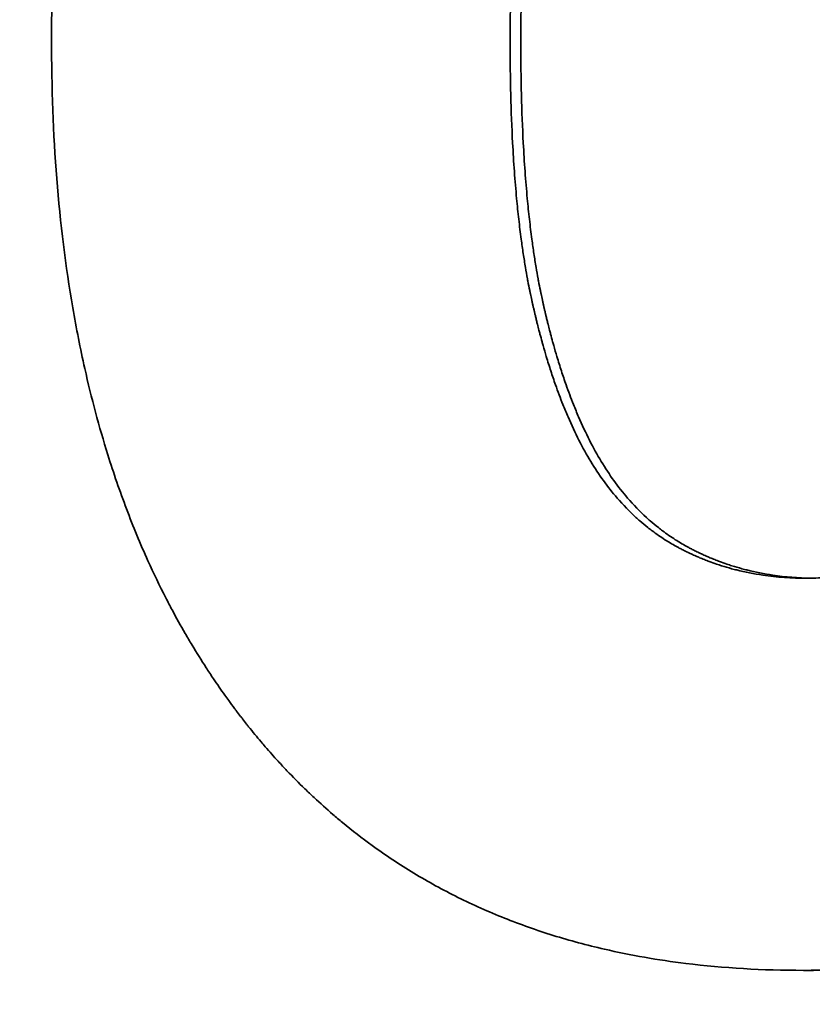
# Model space of a CAD drawing. Units: inches. Extents: x 34 to 380, y 30 to 248.
# Drawn here: x 294 to 294, y 170 to 170 of the extents above; entities that cross this region are included whole.
import ezdxf

# ---------------------------------------------------------------- set-up
doc = ezdxf.new("R2010")
doc.units = ezdxf.units.IN
doc.header["$LTSCALE"] = 24
doc.header["$MEASUREMENT"] = 0
doc.layers.add('Dimension (ANSI)', color=7, linetype='Continuous', lineweight=25)
doc.layers.add('Visible (ANSI)', color=7, linetype='Continuous', lineweight=35)
doc.styles.add('Note Text (ANSI)', font='tahoma.ttf')
doc.dimstyles.new('Default (ANSI)', dxfattribs={"dimscale": 24, "dimtxt": 0.08, "dimasz": 0.098425, "dimexe": 0.0625, "dimexo": 0.0625, "dimgap": 0.031496, "dimtad": 0, "dimtih": 1, "dimtoh": 1, "dimdec": 5, "dimrnd": 1e-08, "dimzin": 3, "dimdsep": 46, "dimlunit": 5, "dimtxsty": 'Note Text (ANSI)', "dimcen": 0.09, "dimdle": 0.393701, "dimclrd": 256, "dimclre": 256, "dimclrt": 256, "dimadec": 0, "dimazin": 1, "dimtfac": 1.5, "dimtofl": 0, "dimtmove": 0, "dimatfit": 3, "dimfxl": 0, "dimfrac": 2, "dimtolj": 1, "dimtzin": 4, "dimlwd": -1, "dimlwe": -1, "dimarcsym": 0})

# ---------------------------------------------------------------- blocks, each defined once
blk = doc.blocks.new('*D37')
at = {"layer": 'Defpoints', "color": 0}
for p in [(297.65794, 190.382752), (289.879766, 182.604577)]:
    blk.add_point(p, dxfattribs=at)
at = {"layer": 'Dimension (ANSI)'}
for p, q in [((293.768853, 184.333664), (293.768853, 188.653664)), ((291.608853, 186.493664), (295.928853, 186.493664)), ((270.245242, 162.970054), (288.209435, 180.934246)), ((260.753562, 162.970054), (270.245242, 162.970054))]:
    blk.add_line(p, q, dxfattribs=at)
blk.add_solid([(287.931046, 181.212635), (288.487823, 180.655858), (289.879766, 182.604577)], dxfattribs=at)
at = {"layer": 'Dimension (ANSI)', "insert": (257.038355, 165.825984), "char_height": 1.92, "attachment_point": 2, "style": 'Note Text (ANSI)'}
blk.add_mtext('\\A1; \\P[279]', dxfattribs=at)
blk = doc.blocks.new('*D50')
at = {"layer": 'Defpoints', "color": 0}
for p in [(309.655254, 184.491693), (278.165577, 139.680164), (284.357754, 139.680164)]:
    blk.add_point(p, dxfattribs=at)
at = {"layer": 'Dimension (ANSI)'}
for p, q in [((308.155254, 184.491693), (276.665577, 184.491693)), ((278.165577, 182.129488), (278.165577, 163.486345)), ((278.165577, 142.042369), (278.165577, 156.17628)), ((282.857754, 139.680164), (276.665577, 139.680164))]:
    blk.add_line(p, q, dxfattribs=at)
for points in [[(277.771876, 182.129488), (278.559278, 182.129488), (278.165577, 184.491693)], [(277.771876, 142.042369), (278.559278, 142.042369), (278.165577, 139.680164)]]:
    blk.add_solid(points, dxfattribs=at)
at = {"layer": 'Dimension (ANSI)', "insert": (278.165577, 159.831313), "char_height": 1.91999996, "attachment_point": 5, "style": 'Note Text (ANSI)'}
blk.add_mtext('\\A1; 44 13/16\\P[1138]', dxfattribs=at)

msp = doc.modelspace()

# ---------------------------------------------------------------- linework, layer by layer
at = {"layer": 'Visible (ANSI)'}
msp.add_line((293.7480387, 170.2865262), (293.7475179, 170.2865262), dxfattribs=at)
for points, knots in [([(293.7087093, 170.3345651), (293.7087093, 170.3370718), (293.7088008, 170.3394881), (293.7089837, 170.3418139), (293.709121, 170.3435582), (293.7093097, 170.3452516), (293.7095501, 170.3468941), (293.7096303, 170.3474416), (293.7097162, 170.3479835), (293.7098078, 170.3485197), (293.7099911, 170.3495921), (293.7101973, 170.3506419), (293.7104267, 170.351669), (293.7105413, 170.3521826), (293.7106618, 170.3526905), (293.710788, 170.3531928), (293.7110404, 170.3541973), (293.711316, 170.3551792), (293.7116148, 170.3561385), (293.7117642, 170.3566181), (293.7119194, 170.3570921), (293.7120804, 170.3575604), (293.7124025, 170.3584971), (293.7127478, 170.3594111), (293.7131165, 170.3603025), (293.7133009, 170.3607482), (293.7134911, 170.3611883), (293.7136872, 170.3616227), (293.7139814, 170.3622743), (293.7142887, 170.3629131), (293.7146094, 170.3635393), (293.7147162, 170.363748), (293.7148246, 170.3639553), (293.7149344, 170.3641612), (293.7151541, 170.3645729), (293.7153796, 170.364979), (293.7156111, 170.3653795), (293.7157269, 170.3655797), (293.7158441, 170.3657785), (293.7159628, 170.3659759), (293.7162003, 170.3663707), (293.7164436, 170.3667599), (293.716693, 170.3671434), (293.7168176, 170.3673351), (293.7169438, 170.3675255), (293.7170714, 170.3677144), (293.7172629, 170.3679978), (293.7174578, 170.368278), (293.717656, 170.368555), (293.717722, 170.3686473), (293.7177885, 170.3687393), (293.7178553, 170.3688309), (293.7179555, 170.3689684), (293.7180566, 170.369105), (293.7181585, 170.3692409), (293.7182604, 170.3693767), (293.7183632, 170.3695118), (293.7184668, 170.3696461), (293.7185013, 170.3696908), (293.7185359, 170.3697355), (293.7185707, 170.36978), (293.7186401, 170.3698692), (293.71871, 170.3699581), (293.7187801, 170.3700464), (293.7188152, 170.3700906), (293.7188503, 170.3701346), (293.7188855, 170.3701786), (293.7189559, 170.3702664), (293.7190267, 170.3703539), (293.7190977, 170.3704408), (293.7191332, 170.3704843), (293.7191688, 170.3705276), (293.7192045, 170.3705709), (293.7193115, 170.3707006), (293.7194192, 170.3708293), (293.7195276, 170.370957), (293.7195999, 170.3710421), (293.7196725, 170.3711267), (293.7197454, 170.3712109), (293.719964, 170.3714634), (293.7201854, 170.3717118), (293.7204095, 170.371956), (293.7205589, 170.3721188), (293.7207096, 170.3722798), (293.7208615, 170.3724389), (293.7211653, 170.3727571), (293.721474, 170.3730679), (293.7217876, 170.3733713), (293.7219444, 170.373523), (293.7221025, 170.3736729), (293.7222618, 170.3738209), (293.7225804, 170.3741169), (293.7229039, 170.3744055), (293.7232324, 170.3746867), (293.7233967, 170.3748273), (293.7235622, 170.3749661), (293.723729, 170.375103), (293.7242292, 170.3755137), (293.7247407, 170.3759078), (293.7252635, 170.3762852), (293.725612, 170.3765368), (293.7259656, 170.376781), (293.7263242, 170.3770178), (293.7270414, 170.3774914), (293.7277788, 170.3779354), (293.7285365, 170.3783499), (293.7289154, 170.3785571), (293.7292994, 170.3787569), (293.7296885, 170.3789493), (293.7308558, 170.3795265), (293.7320692, 170.3800371), (293.7333293, 170.3804811), (293.7341694, 170.3807771), (293.7350303, 170.3810436), (293.7359123, 170.3812804), (293.7376761, 170.381754), (293.7395239, 170.3821092), (293.7414576, 170.382346), (293.7433912, 170.3825828), (293.7454107, 170.3827012), (293.7475179, 170.3827012)], [0, 0, 0, 0, 0.1666667, 0.1666667, 0.1666667, 0.2916667, 0.2916667, 0.2916667, 0.3333333, 0.3333333, 0.3333333, 0.4166667, 0.4166667, 0.4166667, 0.4583333, 0.4583333, 0.4583333, 0.5416667, 0.5416667, 0.5416667, 0.5833333, 0.5833333, 0.5833333, 0.6666667, 0.6666667, 0.6666667, 0.7083333, 0.7083333, 0.7083333, 0.7708333, 0.7708333, 0.7708333, 0.7916667, 0.7916667, 0.7916667, 0.8333333, 0.8333333, 0.8333333, 0.8541667, 0.8541667, 0.8541667, 0.8958333, 0.8958333, 0.8958333, 0.9166667, 0.9166667, 0.9166667, 0.9479167, 0.9479167, 0.9479167, 0.9583333, 0.9583333, 0.9583333, 0.9739583, 0.9739583, 0.9739583, 0.9895833, 0.9895833, 0.9895833, 0.9947917, 0.9947917, 0.9947917, 1.0052083, 1.0052083, 1.0052083, 1.0104167, 1.0104167, 1.0104167, 1.0208333, 1.0208333, 1.0208333, 1.0260417, 1.0260417, 1.0260417, 1.0416667, 1.0416667, 1.0416667, 1.0520833, 1.0520833, 1.0520833, 1.0833333, 1.0833333, 1.0833333, 1.1041667, 1.1041667, 1.1041667, 1.1458333, 1.1458333, 1.1458333, 1.1666667, 1.1666667, 1.1666667, 1.2083333, 1.2083333, 1.2083333, 1.2291667, 1.2291667, 1.2291667, 1.2916667, 1.2916667, 1.2916667, 1.3333333, 1.3333333, 1.3333333, 1.4166667, 1.4166667, 1.4166667, 1.4583333, 1.4583333, 1.4583333, 1.5833333, 1.5833333, 1.5833333, 1.6666667, 1.6666667, 1.6666667, 1.8333333, 1.8333333, 1.8333333, 2, 2, 2, 2]), ([(293.7475179, 170.3827012), (293.749625, 170.3827012), (293.7516631, 170.3825824), (293.7536298, 170.3823447), (293.7555966, 170.3821069), (293.757492, 170.3817504), (293.7593142, 170.381275), (293.7602253, 170.3810373), (293.7611181, 170.3807698), (293.7619923, 170.3804727), (293.7633036, 170.380027), (293.7645732, 170.3795144), (293.7658004, 170.378935), (293.7662095, 170.3787419), (293.7666138, 170.3785413), (293.7670134, 170.3783333), (293.7678126, 170.3779173), (293.7685929, 170.3774716), (293.769354, 170.3769962), (293.7697345, 170.3767585), (293.7701103, 170.3765133), (293.7704812, 170.3762608), (293.7710377, 170.3758819), (293.7715833, 170.3754864), (293.772118, 170.3750741), (293.7722962, 170.3749367), (293.7724733, 170.3747974), (293.7726491, 170.3746562), (293.7730007, 170.374374), (293.7733475, 170.3740843), (293.7736894, 170.3737871), (293.7738604, 170.3736385), (293.7740301, 170.3734881), (293.7741986, 170.3733358), (293.7745357, 170.3730313), (293.7748678, 170.3727193), (293.7751951, 170.3723999), (293.7753587, 170.3722401), (293.7755211, 170.3720786), (293.7756823, 170.3719152), (293.7759241, 170.37167), (293.7761631, 170.3714207), (293.7763993, 170.3711672), (293.776478, 170.3710827), (293.7765565, 170.3709977), (293.7766346, 170.3709123), (293.7767518, 170.3707842), (293.7768683, 170.370655), (293.7769841, 170.3705248), (293.7770999, 170.3703945), (293.777215, 170.3702633), (293.7773295, 170.3701309), (293.7773676, 170.3700868), (293.7774057, 170.3700426), (293.7774436, 170.3699983), (293.7775196, 170.3699096), (293.7775953, 170.3698204), (293.7776706, 170.3697309), (293.7777082, 170.3696862), (293.7777458, 170.3696414), (293.7777832, 170.3695964), (293.7778581, 170.3695066), (293.7779326, 170.3694164), (293.7780067, 170.3693259), (293.7780438, 170.3692806), (293.7780808, 170.3692353), (293.7781176, 170.3691898), (293.7782282, 170.3690535), (293.778338, 170.3689164), (293.7784469, 170.3687785), (293.7785195, 170.3686866), (293.7785917, 170.3685943), (293.7786635, 170.3685017), (293.7788789, 170.3682238), (293.7790909, 170.3679428), (293.7792994, 170.3676587), (293.7794384, 170.3674692), (293.7795758, 170.3672784), (293.7797117, 170.3670862), (293.7799835, 170.3667018), (293.7802491, 170.3663118), (293.7805085, 170.3659162), (293.7806382, 170.3657185), (293.7807664, 170.3655193), (293.780893, 170.3653187), (293.7811461, 170.3649176), (293.7813931, 170.3645109), (293.7816338, 170.3640986), (293.7817542, 170.3638925), (293.781873, 170.3636849), (293.7819902, 170.363476), (293.782342, 170.3628492), (293.7826796, 170.3622099), (293.7830032, 170.3615581), (293.7832189, 170.3611235), (293.7834284, 170.3606834), (293.7836316, 170.3602377), (293.7840379, 170.3593463), (293.7844192, 170.3584326), (293.7847752, 170.3574966), (293.7849532, 170.3570286), (293.7851249, 170.356555), (293.7852902, 170.3560759), (293.785621, 170.3551176), (293.7859265, 170.3541371), (293.7862067, 170.3531343), (293.7863468, 170.3526328), (293.7864805, 170.3521259), (293.7866079, 170.3516133), (293.7868627, 170.3505882), (293.7870922, 170.3495408), (293.7872962, 170.3484711), (293.7873982, 170.3479362), (293.7874938, 170.3473958), (293.7875831, 170.3468498), (293.7878509, 170.3452119), (293.7880615, 170.3435237), (293.7882146, 170.3417855), (293.7884188, 170.3394678), (293.788521, 170.337061), (293.788521, 170.3345651)], [0, 0, 0, 0, 0.1666667, 0.1666667, 0.1666667, 0.3333333, 0.3333333, 0.3333333, 0.4166667, 0.4166667, 0.4166667, 0.5416667, 0.5416667, 0.5416667, 0.5833333, 0.5833333, 0.5833333, 0.6666667, 0.6666667, 0.6666667, 0.7083333, 0.7083333, 0.7083333, 0.7708333, 0.7708333, 0.7708333, 0.7916667, 0.7916667, 0.7916667, 0.8333333, 0.8333333, 0.8333333, 0.8541667, 0.8541667, 0.8541667, 0.8958333, 0.8958333, 0.8958333, 0.9166667, 0.9166667, 0.9166667, 0.9479167, 0.9479167, 0.9479167, 0.9583333, 0.9583333, 0.9583333, 0.9739583, 0.9739583, 0.9739583, 0.9895833, 0.9895833, 0.9895833, 0.9947917, 0.9947917, 0.9947917, 1.0052083, 1.0052083, 1.0052083, 1.0104167, 1.0104167, 1.0104167, 1.0208333, 1.0208333, 1.0208333, 1.0260417, 1.0260417, 1.0260417, 1.0416667, 1.0416667, 1.0416667, 1.0520833, 1.0520833, 1.0520833, 1.0833333, 1.0833333, 1.0833333, 1.1041667, 1.1041667, 1.1041667, 1.1458333, 1.1458333, 1.1458333, 1.1666667, 1.1666667, 1.1666667, 1.2083333, 1.2083333, 1.2083333, 1.2291667, 1.2291667, 1.2291667, 1.2916667, 1.2916667, 1.2916667, 1.3333333, 1.3333333, 1.3333333, 1.4166667, 1.4166667, 1.4166667, 1.4583333, 1.4583333, 1.4583333, 1.5416667, 1.5416667, 1.5416667, 1.5833333, 1.5833333, 1.5833333, 1.6666667, 1.6666667, 1.6666667, 1.7083333, 1.7083333, 1.7083333, 1.8333333, 1.8333333, 1.8333333, 2, 2, 2, 2]), ([(293.7323837, 170.3343706), (293.7323837, 170.3352998), (293.732395, 170.3362025), (293.7324176, 170.3370786), (293.7324402, 170.3379547), (293.7324741, 170.3388042), (293.7325192, 170.3396272), (293.7325418, 170.3400387), (293.7325672, 170.3404435), (293.7325955, 170.3408417), (293.7326378, 170.3414391), (293.7326866, 170.3420214), (293.7327417, 170.3425889), (293.73276, 170.342778), (293.7327791, 170.3429655), (293.7327989, 170.3431513), (293.7328384, 170.343523), (293.7328808, 170.343888), (293.732926, 170.3442463), (293.7329486, 170.3444255), (293.7329719, 170.344603), (293.7329959, 170.3447789), (293.733032, 170.3450427), (293.7330696, 170.3453027), (293.7331088, 170.3455591), (293.7331219, 170.3456445), (293.7331351, 170.3457295), (293.7331485, 170.3458141), (293.7331754, 170.3459834), (293.733203, 170.3461509), (293.7332312, 170.3463168), (293.7332454, 170.3463998), (293.7332597, 170.3464823), (293.7332742, 170.3465644), (293.7332959, 170.3466876), (293.733318, 170.3468099), (293.7333406, 170.3469312), (293.7333481, 170.3469716), (293.7333556, 170.3470119), (293.7333632, 170.3470522), (293.7333784, 170.3471326), (293.7333938, 170.3472127), (293.7334094, 170.3472923), (293.7334171, 170.3473321), (293.733425, 170.3473718), (293.7334328, 170.3474114), (293.7334485, 170.3474907), (293.7334645, 170.3475695), (293.7334805, 170.3476479), (293.7334886, 170.347687), (293.7334967, 170.3477261), (293.7335048, 170.3477651), (293.7335211, 170.3478431), (293.7335375, 170.3479206), (293.7335541, 170.3479978), (293.7335666, 170.3480556), (293.7335791, 170.3481133), (293.7335918, 170.3481707), (293.7336045, 170.348228), (293.7336172, 170.3482852), (293.73363, 170.3483422), (293.7336557, 170.3484561), (293.7336816, 170.3485693), (293.7337077, 170.3486817), (293.7337165, 170.3487191), (293.7337252, 170.3487565), (293.733734, 170.3487938), (293.7337779, 170.3489803), (293.7338226, 170.3491646), (293.733868, 170.3493468), (293.733877, 170.3493832), (293.7338862, 170.3494195), (293.7338953, 170.3494558), (293.733941, 170.3496371), (293.7339874, 170.3498162), (293.7340346, 170.3499932), (293.7340912, 170.3502056), (293.7341489, 170.3504149), (293.7342076, 170.3506211), (293.7342664, 170.3508273), (293.7343262, 170.3510303), (293.7343871, 170.3512303), (293.7344277, 170.3513636), (293.7344687, 170.3514956), (293.7345103, 170.3516261), (293.7345934, 170.3518872), (293.7346784, 170.3521428), (293.7347653, 170.3523929), (293.7348087, 170.352518), (293.7348527, 170.3526416), (293.7348971, 170.3527639), (293.7351191, 170.3533754), (293.735353, 170.3539523), (293.7355989, 170.3544948), (293.7357957, 170.3549288), (293.736, 170.3553408), (293.7362121, 170.3557307), (293.7364242, 170.3561205), (293.7366439, 170.3564884), (293.7368713, 170.3568341)], [-2, -2, -2, -2, -1.8333333, -1.8333333, -1.8333333, -1.6666667, -1.6666667, -1.6666667, -1.5833333, -1.5833333, -1.5833333, -1.4583333, -1.4583333, -1.4583333, -1.4166667, -1.4166667, -1.4166667, -1.3333333, -1.3333333, -1.3333333, -1.2916667, -1.2916667, -1.2916667, -1.2291667, -1.2291667, -1.2291667, -1.2083333, -1.2083333, -1.2083333, -1.1666667, -1.1666667, -1.1666667, -1.1458333, -1.1458333, -1.1458333, -1.1145833, -1.1145833, -1.1145833, -1.1041667, -1.1041667, -1.1041667, -1.0833333, -1.0833333, -1.0833333, -1.0729167, -1.0729167, -1.0729167, -1.0520833, -1.0520833, -1.0520833, -1.0416667, -1.0416667, -1.0416667, -1.0208333, -1.0208333, -1.0208333, -1.0052083, -1.0052083, -1.0052083, -0.9895833, -0.9895833, -0.9895833, -0.9583333, -0.9583333, -0.9583333, -0.9479167, -0.9479167, -0.9479167, -0.8958333, -0.8958333, -0.8958333, -0.8854167, -0.8854167, -0.8854167, -0.8333333, -0.8333333, -0.8333333, -0.7708333, -0.7708333, -0.7708333, -0.7083333, -0.7083333, -0.7083333, -0.6666667, -0.6666667, -0.6666667, -0.5833333, -0.5833333, -0.5833333, -0.5416667, -0.5416667, -0.5416667, -0.3333333, -0.3333333, -0.3333333, -0.1666667, -0.1666667, -0.1666667, 0, 0, 0, 0]), ([(293.7374135, 170.3568341), (293.7371865, 170.3564884), (293.7369672, 170.3561205), (293.7367556, 170.3557307), (293.7365439, 170.3553408), (293.7363399, 170.3549288), (293.7361436, 170.3544948), (293.7358982, 170.3539523), (293.7356647, 170.3533754), (293.7354431, 170.3527639), (293.7353988, 170.3526416), (293.735355, 170.352518), (293.7353116, 170.3523929), (293.7352249, 170.3521428), (293.7351401, 170.3518872), (293.7350571, 170.3516261), (293.7350157, 170.3514956), (293.7349747, 170.3513636), (293.7349342, 170.3512303), (293.7348734, 170.3510303), (293.7348137, 170.3508273), (293.7347551, 170.3506211), (293.7346965, 170.3504149), (293.7346389, 170.3502056), (293.7345824, 170.3499932), (293.7345353, 170.3498162), (293.734489, 170.3496371), (293.7344434, 170.3494558), (293.7344342, 170.3494195), (293.7344252, 170.3493832), (293.7344161, 170.3493468), (293.7343708, 170.3491646), (293.7343262, 170.3489803), (293.7342824, 170.3487938), (293.7342736, 170.3487565), (293.7342649, 170.3487191), (293.7342562, 170.3486817), (293.7342301, 170.3485693), (293.7342042, 170.3484561), (293.7341787, 170.3483422), (293.7341659, 170.3482852), (293.7341531, 170.348228), (293.7341405, 170.3481707), (293.7341278, 170.3481133), (293.7341153, 170.3480556), (293.7341029, 170.3479978), (293.7340863, 170.3479206), (293.7340699, 170.3478431), (293.7340537, 170.3477651), (293.7340455, 170.3477261), (293.7340375, 170.347687), (293.7340294, 170.3476479), (293.7340134, 170.3475695), (293.7339975, 170.3474907), (293.7339818, 170.3474114), (293.733974, 170.3473718), (293.7339662, 170.3473321), (293.7339584, 170.3472923), (293.7339429, 170.3472127), (293.7339275, 170.3471326), (293.7339124, 170.3470522), (293.7339048, 170.3470119), (293.7338972, 170.3469716), (293.7338897, 170.3469312), (293.7338673, 170.3468099), (293.7338452, 170.3466876), (293.7338235, 170.3465644), (293.733809, 170.3464823), (293.7337947, 170.3463998), (293.7337806, 170.3463168), (293.7337524, 170.3461509), (293.7337249, 170.3459834), (293.7336981, 170.3458141), (293.7336847, 170.3457295), (293.7336715, 170.3456445), (293.7336584, 170.3455591), (293.7336193, 170.3453027), (293.7335818, 170.3450427), (293.7335458, 170.3447789), (293.7335218, 170.344603), (293.7334986, 170.3444255), (293.733476, 170.3442463), (293.7334309, 170.343888), (293.7333886, 170.343523), (293.7333491, 170.3431513), (293.7333294, 170.3429655), (293.7333104, 170.342778), (293.733292, 170.3425889), (293.7332371, 170.3420214), (293.7331884, 170.3414391), (293.7331462, 170.3408417), (293.733118, 170.3404435), (293.7330926, 170.3400387), (293.7330701, 170.3396272), (293.733025, 170.3388042), (293.7329912, 170.3379547), (293.7329686, 170.3370786), (293.7329461, 170.3362025), (293.7329348, 170.3352998), (293.7329348, 170.3343706)], [0, 0, 0, 0, 0.1666667, 0.1666667, 0.1666667, 0.3333333, 0.3333333, 0.3333333, 0.5416667, 0.5416667, 0.5416667, 0.5833333, 0.5833333, 0.5833333, 0.6666667, 0.6666667, 0.6666667, 0.7083333, 0.7083333, 0.7083333, 0.7708333, 0.7708333, 0.7708333, 0.8333333, 0.8333333, 0.8333333, 0.8854167, 0.8854167, 0.8854167, 0.8958333, 0.8958333, 0.8958333, 0.9479167, 0.9479167, 0.9479167, 0.9583333, 0.9583333, 0.9583333, 0.9895833, 0.9895833, 0.9895833, 1.0052083, 1.0052083, 1.0052083, 1.0208333, 1.0208333, 1.0208333, 1.0416667, 1.0416667, 1.0416667, 1.0520833, 1.0520833, 1.0520833, 1.0729167, 1.0729167, 1.0729167, 1.0833333, 1.0833333, 1.0833333, 1.1041667, 1.1041667, 1.1041667, 1.1145833, 1.1145833, 1.1145833, 1.1458333, 1.1458333, 1.1458333, 1.1666667, 1.1666667, 1.1666667, 1.2083333, 1.2083333, 1.2083333, 1.2291667, 1.2291667, 1.2291667, 1.2916667, 1.2916667, 1.2916667, 1.3333333, 1.3333333, 1.3333333, 1.4166667, 1.4166667, 1.4166667, 1.4583333, 1.4583333, 1.4583333, 1.5833333, 1.5833333, 1.5833333, 1.6666667, 1.6666667, 1.6666667, 1.8333333, 1.8333333, 1.8333333, 2, 2, 2, 2]), ([(293.7475179, 170.2865262), (293.7454107, 170.2865262), (293.7433912, 170.286645), (293.7414576, 170.2868827), (293.7400073, 170.287061), (293.7386054, 170.2873062), (293.7372509, 170.2876182), (293.7367994, 170.2877221), (293.7363532, 170.2878336), (293.7359123, 170.2879524), (293.7350303, 170.2881901), (293.7341694, 170.2884576), (293.7333293, 170.2887547), (293.7329093, 170.2889033), (293.7324944, 170.2890593), (293.7320847, 170.2892227), (293.7312654, 170.2895495), (293.7304667, 170.2899061), (293.7296885, 170.2902924), (293.7292994, 170.2904855), (293.7289154, 170.2906861), (293.7285365, 170.2908941), (293.7277788, 170.2913101), (293.7270414, 170.2917558), (293.7263242, 170.2922312), (293.7259656, 170.2924689), (293.725612, 170.292714), (293.7252635, 170.2929666), (293.7247407, 170.2933455), (293.7242292, 170.293741), (293.723729, 170.2941533), (293.7235622, 170.2942907), (293.7233967, 170.29443), (293.7232324, 170.2945712), (293.7229039, 170.2948534), (293.7225804, 170.2951431), (293.7222618, 170.2954403), (293.7221025, 170.2955888), (293.7219444, 170.2957393), (293.7217876, 170.2958916), (293.721474, 170.2961961), (293.7211653, 170.2965081), (293.7208615, 170.2968275), (293.7207096, 170.2969872), (293.7205589, 170.2971488), (293.7204095, 170.2973122), (293.7201854, 170.2975574), (293.719964, 170.2978067), (293.7197454, 170.2980602), (293.7196725, 170.2981447), (293.7195999, 170.2982296), (293.7195276, 170.2983151), (293.7194192, 170.2984432), (293.7193115, 170.2985724), (293.7192045, 170.2987026), (293.7190975, 170.2988329), (293.7189912, 170.2989641), (293.7188855, 170.2990964), (293.7188503, 170.2991405), (293.7188152, 170.2991848), (293.7187801, 170.2992291), (293.71871, 170.2993178), (293.7186401, 170.299407), (293.7185707, 170.2994965), (293.7185359, 170.2995412), (293.7185013, 170.299586), (293.7184668, 170.2996309), (293.7183977, 170.2997208), (293.718329, 170.2998109), (293.7182607, 170.2999015), (293.7182265, 170.2999467), (293.7181925, 170.2999921), (293.7181585, 170.3000375), (293.7180566, 170.3001738), (293.7179555, 170.3003109), (293.7178553, 170.3004487), (293.7177885, 170.3005406), (293.717722, 170.3006329), (293.717656, 170.3007254), (293.7174578, 170.3010032), (293.7172629, 170.3012841), (293.7170714, 170.301568), (293.7169438, 170.3017574), (293.7168176, 170.301948), (293.716693, 170.3021401), (293.7164436, 170.3025243), (293.7162003, 170.3029139), (293.7159628, 170.3033091), (293.7158441, 170.3035067), (293.7157269, 170.3037056), (293.7156111, 170.303906), (293.7153796, 170.3043067), (293.7151541, 170.3047129), (293.7149344, 170.3051246), (293.7148246, 170.3053304), (293.7147162, 170.3055377), (293.7146094, 170.3057463), (293.7142887, 170.3063721), (293.7139814, 170.3070104), (293.7136872, 170.307661), (293.7134911, 170.3080948), (293.7133009, 170.3085341), (293.7131165, 170.3089789), (293.7127478, 170.3098685), (293.7124025, 170.3107802), (293.7120804, 170.3117139), (293.7119194, 170.3121808), (293.7117642, 170.3126532), (293.7116148, 170.3131311), (293.7111666, 170.3145647), (293.7107707, 170.3160481), (293.7104267, 170.317581), (293.7101973, 170.318603), (293.7099911, 170.319647), (293.7098078, 170.3207131), (293.7094413, 170.3228453), (293.7091667, 170.3250657), (293.7089837, 170.3273744), (293.7088008, 170.329683), (293.7087093, 170.3320799), (293.7087093, 170.3345651)], [0, 0, 0, 0, 0.1666667, 0.1666667, 0.1666667, 0.2916667, 0.2916667, 0.2916667, 0.3333333, 0.3333333, 0.3333333, 0.4166667, 0.4166667, 0.4166667, 0.4583333, 0.4583333, 0.4583333, 0.5416667, 0.5416667, 0.5416667, 0.5833333, 0.5833333, 0.5833333, 0.6666667, 0.6666667, 0.6666667, 0.7083333, 0.7083333, 0.7083333, 0.7708333, 0.7708333, 0.7708333, 0.7916667, 0.7916667, 0.7916667, 0.8333333, 0.8333333, 0.8333333, 0.8541667, 0.8541667, 0.8541667, 0.8958333, 0.8958333, 0.8958333, 0.9166667, 0.9166667, 0.9166667, 0.9479167, 0.9479167, 0.9479167, 0.9583333, 0.9583333, 0.9583333, 0.9739583, 0.9739583, 0.9739583, 0.9895833, 0.9895833, 0.9895833, 0.9947917, 0.9947917, 0.9947917, 1.0052083, 1.0052083, 1.0052083, 1.0104167, 1.0104167, 1.0104167, 1.0208333, 1.0208333, 1.0208333, 1.0260417, 1.0260417, 1.0260417, 1.0416667, 1.0416667, 1.0416667, 1.0520833, 1.0520833, 1.0520833, 1.0833333, 1.0833333, 1.0833333, 1.1041667, 1.1041667, 1.1041667, 1.1458333, 1.1458333, 1.1458333, 1.1666667, 1.1666667, 1.1666667, 1.2083333, 1.2083333, 1.2083333, 1.2291667, 1.2291667, 1.2291667, 1.2916667, 1.2916667, 1.2916667, 1.3333333, 1.3333333, 1.3333333, 1.4166667, 1.4166667, 1.4166667, 1.4583333, 1.4583333, 1.4583333, 1.5833333, 1.5833333, 1.5833333, 1.6666667, 1.6666667, 1.6666667, 1.8333333, 1.8333333, 1.8333333, 2, 2, 2, 2]), ([(293.7365439, 170.3127823), (293.7363348, 170.313128), (293.7361326, 170.3134922), (293.7359372, 170.3138749), (293.7357419, 170.3142576), (293.7355535, 170.3146587), (293.735372, 170.3150783), (293.7352812, 170.3152881), (293.7351922, 170.3155025), (293.7351048, 170.3157215), (293.7349739, 170.3160501), (293.7348467, 170.316389), (293.7347235, 170.3167383), (293.7346824, 170.3168547), (293.7346417, 170.3169723), (293.7346015, 170.3170911), (293.734521, 170.3173286), (293.7344423, 170.3175707), (293.7343653, 170.3178174), (293.7343268, 170.3179407), (293.7342887, 170.3180652), (293.734251, 170.3181909), (293.7341945, 170.3183794), (293.734139, 170.3185705), (293.7340844, 170.3187642), (293.7340663, 170.3188287), (293.7340482, 170.3188936), (293.7340302, 170.3189587), (293.7339943, 170.319089), (293.7339587, 170.3192204), (293.7339236, 170.319353), (293.7339061, 170.3194193), (293.7338887, 170.3194859), (293.7338713, 170.3195528), (293.7338453, 170.3196531), (293.7338196, 170.319754), (293.7337941, 170.3198556), (293.7337855, 170.3198895), (293.7337771, 170.3199234), (293.7337686, 170.3199574), (293.7337517, 170.3200255), (293.7337349, 170.3200938), (293.7337182, 170.3201624), (293.7337099, 170.3201967), (293.7337016, 170.3202311), (293.7336933, 170.3202655), (293.7336808, 170.3203172), (293.7336684, 170.320369), (293.7336561, 170.320421), (293.733652, 170.3204383), (293.7336479, 170.3204557), (293.7336438, 170.320473), (293.7336315, 170.3205251), (293.7336193, 170.3205774), (293.7336072, 170.3206298), (293.733595, 170.3206822), (293.7335829, 170.3207348), (293.7335709, 170.3207876), (293.7335588, 170.3208403), (293.7335469, 170.3208932), (293.7335349, 170.3209463), (293.733523, 170.3209994), (293.7335112, 170.3210526), (293.7334994, 170.3211061), (293.7334759, 170.3212132), (293.7334528, 170.3213213), (293.73343, 170.3214304), (293.7334186, 170.3214849), (293.7334073, 170.3215397), (293.7333961, 170.3215948), (293.7333625, 170.32176), (293.7333298, 170.3219275), (293.7332979, 170.3220973), (293.7332908, 170.3221351), (293.7332837, 170.3221729), (293.7332767, 170.3222109), (293.7332417, 170.3224007), (293.7332077, 170.3225934), (293.7331747, 170.322789), (293.7331351, 170.3230237), (293.733097, 170.3232625), (293.7330604, 170.3235054), (293.7330238, 170.3237483), (293.7329887, 170.3239953), (293.7329551, 170.3242464), (293.7329327, 170.3244138), (293.7329109, 170.3245831), (293.7328898, 170.3247542), (293.7328476, 170.3250963), (293.7328081, 170.3254458), (293.7327712, 170.3258026), (293.7327527, 170.325981), (293.7327349, 170.3261612), (293.7327178, 170.3263433), (293.7326321, 170.3272535), (293.7325629, 170.3282095), (293.7325102, 170.3292112), (293.732468, 170.3300126), (293.7324364, 170.3308432), (293.7324153, 170.3317031), (293.7323943, 170.332563), (293.7323837, 170.3334522), (293.7323837, 170.3343706)], [-2, -2, -2, -2, -1.8333333, -1.8333333, -1.8333333, -1.6666667, -1.6666667, -1.6666667, -1.5833333, -1.5833333, -1.5833333, -1.4583333, -1.4583333, -1.4583333, -1.4166667, -1.4166667, -1.4166667, -1.3333333, -1.3333333, -1.3333333, -1.2916667, -1.2916667, -1.2916667, -1.2291667, -1.2291667, -1.2291667, -1.2083333, -1.2083333, -1.2083333, -1.1666667, -1.1666667, -1.1666667, -1.1458333, -1.1458333, -1.1458333, -1.1145833, -1.1145833, -1.1145833, -1.1041667, -1.1041667, -1.1041667, -1.0833333, -1.0833333, -1.0833333, -1.0729167, -1.0729167, -1.0729167, -1.0572917, -1.0572917, -1.0572917, -1.0520833, -1.0520833, -1.0520833, -1.0364583, -1.0364583, -1.0364583, -1.0208333, -1.0208333, -1.0208333, -1.0052083, -1.0052083, -1.0052083, -0.9895833, -0.9895833, -0.9895833, -0.9583333, -0.9583333, -0.9583333, -0.9427083, -0.9427083, -0.9427083, -0.8958333, -0.8958333, -0.8958333, -0.8854167, -0.8854167, -0.8854167, -0.8333333, -0.8333333, -0.8333333, -0.7708333, -0.7708333, -0.7708333, -0.7083333, -0.7083333, -0.7083333, -0.6666667, -0.6666667, -0.6666667, -0.5833333, -0.5833333, -0.5833333, -0.5416667, -0.5416667, -0.5416667, -0.3333333, -0.3333333, -0.3333333, -0.1666667, -0.1666667, -0.1666667, 0, 0, 0, 0]), ([(293.7329348, 170.3343706), (293.7329348, 170.3334522), (293.7329453, 170.332563), (293.7329664, 170.3317031), (293.7329874, 170.3308432), (293.733019, 170.3300126), (293.733061, 170.3292112), (293.7331137, 170.3282095), (293.7331827, 170.3272535), (293.7332682, 170.3263433), (293.7332853, 170.3261612), (293.7333031, 170.325981), (293.7333215, 170.3258026), (293.7333583, 170.3254458), (293.7333978, 170.3250963), (293.7334399, 170.3247542), (293.733461, 170.3245831), (293.7334827, 170.3244138), (293.7335051, 170.3242464), (293.7335386, 170.3239953), (293.7335737, 170.3237483), (293.7336102, 170.3235054), (293.7336467, 170.3232625), (293.7336847, 170.3230237), (293.7337242, 170.322789), (293.7337571, 170.3225934), (293.7337911, 170.3224007), (293.733826, 170.3222109), (293.733833, 170.3221729), (293.7338401, 170.3221351), (293.7338472, 170.3220973), (293.733879, 170.3219275), (293.7339117, 170.32176), (293.7339452, 170.3215948), (293.7339564, 170.3215397), (293.7339676, 170.3214849), (293.733979, 170.3214304), (293.7340017, 170.3213213), (293.7340248, 170.3212132), (293.7340483, 170.3211061), (293.73406, 170.3210526), (293.7340718, 170.3209994), (293.7340837, 170.3209463), (293.7340956, 170.3208932), (293.7341076, 170.3208403), (293.7341196, 170.3207876), (293.7341316, 170.3207348), (293.7341437, 170.3206822), (293.7341558, 170.3206298), (293.734168, 170.3205774), (293.7341802, 170.3205251), (293.7341924, 170.320473), (293.7341965, 170.3204557), (293.7342006, 170.3204383), (293.7342047, 170.320421), (293.734217, 170.320369), (293.7342293, 170.3203172), (293.7342417, 170.3202655), (293.73425, 170.3202311), (293.7342583, 170.3201967), (293.7342666, 170.3201624), (293.7342833, 170.3200938), (293.7343001, 170.3200255), (293.7343169, 170.3199574), (293.7343254, 170.3199234), (293.7343338, 170.3198895), (293.7343423, 170.3198556), (293.7343678, 170.319754), (293.7343935, 170.3196531), (293.7344195, 170.3195528), (293.7344367, 170.3194859), (293.7344542, 170.3194193), (293.7344717, 170.319353), (293.7345067, 170.3192204), (293.7345421, 170.319089), (293.734578, 170.3189587), (293.7345959, 170.3188936), (293.734614, 170.3188287), (293.7346321, 170.3187642), (293.7346866, 170.3185705), (293.734742, 170.3183794), (293.7347984, 170.3181909), (293.734836, 170.3180652), (293.734874, 170.3179407), (293.7349124, 170.3178174), (293.7349893, 170.3175707), (293.7350679, 170.3173286), (293.7351482, 170.3170911), (293.7351883, 170.3169723), (293.7352289, 170.3168547), (293.7352699, 170.3167383), (293.7353929, 170.316389), (293.7355198, 170.3160501), (293.7356505, 170.3157215), (293.7357377, 170.3155025), (293.7358265, 170.3152881), (293.7359171, 170.3150783), (293.7360983, 170.3146587), (293.7362863, 170.3142576), (293.7364812, 170.3138749), (293.7366762, 170.3134922), (293.736878, 170.313128), (293.7370867, 170.3127823)], [0, 0, 0, 0, 0.1666667, 0.1666667, 0.1666667, 0.3333333, 0.3333333, 0.3333333, 0.5416667, 0.5416667, 0.5416667, 0.5833333, 0.5833333, 0.5833333, 0.6666667, 0.6666667, 0.6666667, 0.7083333, 0.7083333, 0.7083333, 0.7708333, 0.7708333, 0.7708333, 0.8333333, 0.8333333, 0.8333333, 0.8854167, 0.8854167, 0.8854167, 0.8958333, 0.8958333, 0.8958333, 0.9427083, 0.9427083, 0.9427083, 0.9583333, 0.9583333, 0.9583333, 0.9895833, 0.9895833, 0.9895833, 1.0052083, 1.0052083, 1.0052083, 1.0208333, 1.0208333, 1.0208333, 1.0364583, 1.0364583, 1.0364583, 1.0520833, 1.0520833, 1.0520833, 1.0572917, 1.0572917, 1.0572917, 1.0729167, 1.0729167, 1.0729167, 1.0833333, 1.0833333, 1.0833333, 1.1041667, 1.1041667, 1.1041667, 1.1145833, 1.1145833, 1.1145833, 1.1458333, 1.1458333, 1.1458333, 1.1666667, 1.1666667, 1.1666667, 1.2083333, 1.2083333, 1.2083333, 1.2291667, 1.2291667, 1.2291667, 1.2916667, 1.2916667, 1.2916667, 1.3333333, 1.3333333, 1.3333333, 1.4166667, 1.4166667, 1.4166667, 1.4583333, 1.4583333, 1.4583333, 1.5833333, 1.5833333, 1.5833333, 1.6666667, 1.6666667, 1.6666667, 1.8333333, 1.8333333, 1.8333333, 2, 2, 2, 2]), ([(293.788521, 170.3345651), (293.788521, 170.3320799), (293.7884192, 170.329683), (293.7882158, 170.3273744), (293.7880633, 170.3256429), (293.7878536, 170.323961), (293.7875868, 170.3223288), (293.7874979, 170.3217847), (293.7874026, 170.3212461), (293.787301, 170.3207131), (293.7870978, 170.319647), (293.7868693, 170.318603), (293.7866155, 170.317581), (293.7864886, 170.31707), (293.7863554, 170.3165646), (293.7862159, 170.3160646), (293.7859368, 170.3150647), (293.7856325, 170.3140868), (293.785303, 170.3131311), (293.7851383, 170.3126532), (293.7849673, 170.3121808), (293.78479, 170.3117139), (293.7844354, 170.3107802), (293.7840557, 170.3098685), (293.7836509, 170.3089789), (293.7834486, 170.3085341), (293.7832399, 170.3080948), (293.7830251, 170.307661), (293.7827028, 170.3070104), (293.7823664, 170.3063721), (293.7820161, 170.3057463), (293.7818993, 170.3055377), (293.7817809, 170.3053304), (293.7816611, 170.3051246), (293.7814213, 170.3047129), (293.7811753, 170.3043067), (293.7809231, 170.303906), (293.780797, 170.3037056), (293.7806694, 170.3035067), (293.7805402, 170.3033091), (293.7802818, 170.3029139), (293.7800172, 170.3025243), (293.7797465, 170.3021401), (293.7796111, 170.301948), (293.7794742, 170.3017574), (293.7793358, 170.301568), (293.7791281, 170.3012841), (293.778917, 170.3010032), (293.7787024, 170.3007254), (293.7786308, 170.3006329), (293.7785589, 170.3005406), (293.7784866, 170.3004487), (293.7783782, 170.3003109), (293.7782689, 170.3001738), (293.7781587, 170.3000375), (293.7780485, 170.2999012), (293.7779375, 170.2997657), (293.7778256, 170.2996309), (293.7777883, 170.299586), (293.7777509, 170.2995412), (293.7777134, 170.2994965), (293.7776384, 170.299407), (293.777563, 170.2993178), (293.7774873, 170.2992291), (293.7774495, 170.2991848), (293.7774116, 170.2991405), (293.7773736, 170.2990964), (293.7772976, 170.2990082), (293.7772213, 170.2989205), (293.7771447, 170.2988332), (293.7771063, 170.2987896), (293.777068, 170.298746), (293.7770295, 170.2987026), (293.7769141, 170.2985724), (293.776798, 170.2984432), (293.7766812, 170.2983151), (293.7766033, 170.2982296), (293.7765251, 170.2981447), (293.7764466, 170.2980602), (293.7762111, 170.2978067), (293.7759728, 170.2975574), (293.7757317, 170.2973122), (293.775571, 170.2971488), (293.775409, 170.2969872), (293.7752458, 170.2968275), (293.7749193, 170.2965081), (293.7745879, 170.2961961), (293.7742515, 170.2958916), (293.7740833, 170.2957393), (293.7739139, 170.2955888), (293.7737432, 170.2954403), (293.7734019, 170.2951431), (293.7730556, 170.2948534), (293.7727044, 170.2945712), (293.7725288, 170.29443), (293.7723519, 170.2942907), (293.7721739, 170.2941533), (293.7716397, 170.293741), (293.7710944, 170.2933455), (293.7705382, 170.2929666), (293.7701673, 170.292714), (293.7697916, 170.2924689), (293.769411, 170.2922312), (293.7686499, 170.2917558), (293.7678693, 170.2913101), (293.7670694, 170.2908941), (293.7666695, 170.2906861), (293.7662648, 170.2904855), (293.7658552, 170.2902924), (293.7646267, 170.289713), (293.763355, 170.2892004), (293.7620409, 170.2887547), (293.7611649, 170.2884576), (293.76027, 170.2881901), (293.7593565, 170.2879524), (293.7575295, 170.287477), (293.7556281, 170.2871204), (293.7536543, 170.2868827), (293.7516805, 170.286645), (293.7496342, 170.2865262), (293.7475179, 170.2865262)], [0, 0, 0, 0, 0.1666667, 0.1666667, 0.1666667, 0.2916667, 0.2916667, 0.2916667, 0.3333333, 0.3333333, 0.3333333, 0.4166667, 0.4166667, 0.4166667, 0.4583333, 0.4583333, 0.4583333, 0.5416667, 0.5416667, 0.5416667, 0.5833333, 0.5833333, 0.5833333, 0.6666667, 0.6666667, 0.6666667, 0.7083333, 0.7083333, 0.7083333, 0.7708333, 0.7708333, 0.7708333, 0.7916667, 0.7916667, 0.7916667, 0.8333333, 0.8333333, 0.8333333, 0.8541667, 0.8541667, 0.8541667, 0.8958333, 0.8958333, 0.8958333, 0.9166667, 0.9166667, 0.9166667, 0.9479167, 0.9479167, 0.9479167, 0.9583333, 0.9583333, 0.9583333, 0.9739583, 0.9739583, 0.9739583, 0.9895833, 0.9895833, 0.9895833, 0.9947917, 0.9947917, 0.9947917, 1.0052083, 1.0052083, 1.0052083, 1.0104167, 1.0104167, 1.0104167, 1.0208333, 1.0208333, 1.0208333, 1.0260417, 1.0260417, 1.0260417, 1.0416667, 1.0416667, 1.0416667, 1.0520833, 1.0520833, 1.0520833, 1.0833333, 1.0833333, 1.0833333, 1.1041667, 1.1041667, 1.1041667, 1.1458333, 1.1458333, 1.1458333, 1.1666667, 1.1666667, 1.1666667, 1.2083333, 1.2083333, 1.2083333, 1.2291667, 1.2291667, 1.2291667, 1.2916667, 1.2916667, 1.2916667, 1.3333333, 1.3333333, 1.3333333, 1.4166667, 1.4166667, 1.4166667, 1.4583333, 1.4583333, 1.4583333, 1.5833333, 1.5833333, 1.5833333, 1.6666667, 1.6666667, 1.6666667, 1.8333333, 1.8333333, 1.8333333, 2, 2, 2, 2]), ([(293.7476842, 170.3067531), (293.7469077, 170.3067531), (293.7461541, 170.3068071), (293.7454231, 170.3069152), (293.7449662, 170.3069827), (293.7445182, 170.3070713), (293.744079, 170.3071811), (293.7439912, 170.307203), (293.7439037, 170.3072258), (293.7438165, 170.3072494), (293.7436423, 170.3072967), (293.7434694, 170.3073474), (293.7432979, 170.3074014), (293.7432122, 170.3074284), (293.7431268, 170.3074562), (293.7430418, 170.3074849), (293.7429143, 170.307528), (293.7427875, 170.3075729), (293.7426615, 170.3076198), (293.7426195, 170.3076354), (293.7425776, 170.3076512), (293.7425358, 170.3076673), (293.7424522, 170.3076994), (293.7423689, 170.3077323), (293.742286, 170.307766), (293.7422445, 170.3077829), (293.7422031, 170.3078), (293.7421619, 170.3078173), (293.7420999, 170.3078433), (293.7420382, 170.3078697), (293.7419766, 170.3078966), (293.7419561, 170.3079056), (293.7419356, 170.3079146), (293.7419152, 170.3079237), (293.7418742, 170.3079418), (293.7418334, 170.3079602), (293.7417926, 170.3079788), (293.7417722, 170.3079881), (293.7417519, 170.3079974), (293.7417315, 170.3080068), (293.7416908, 170.3080256), (293.7416502, 170.3080446), (293.7416097, 170.3080638), (293.7415895, 170.3080734), (293.7415693, 170.308083), (293.7415491, 170.3080927), (293.7415086, 170.3081121), (293.7414683, 170.3081318), (293.7414281, 170.3081516), (293.7413979, 170.3081665), (293.7413677, 170.3081815), (293.7413377, 170.3081966), (293.7413076, 170.3082117), (293.7412775, 170.3082269), (293.7412476, 170.3082423), (293.7411877, 170.3082731), (293.7411282, 170.3083044), (293.7410689, 170.3083362), (293.7410492, 170.3083468), (293.7410295, 170.3083575), (293.7410098, 170.3083682), (293.7409115, 170.3084218), (293.7408141, 170.308477), (293.7407176, 170.3085336), (293.7406983, 170.3085449), (293.740679, 170.3085563), (293.7406598, 170.3085677), (293.7405636, 170.308625), (293.7404684, 170.3086837), (293.7403741, 170.3087439), (293.7402609, 170.3088162), (293.740149, 170.3088906), (293.7400385, 170.3089671), (293.7399279, 170.3090437), (293.7398187, 170.3091224), (293.7397108, 170.3092033), (293.7396388, 170.3092572), (293.7395674, 170.3093121), (293.7394966, 170.3093679), (293.7393551, 170.3094795), (293.7392158, 170.309595), (293.7390789, 170.3097143), (293.7390104, 170.309774), (293.7389426, 170.3098346), (293.7388753, 170.3098961), (293.7385388, 170.310204), (293.7382168, 170.3105357), (293.7379093, 170.3108914), (293.7376632, 170.3111759), (293.7374265, 170.3114758), (293.7371989, 170.3117909), (293.7369714, 170.312106), (293.736753, 170.3124365), (293.7365439, 170.3127823)], [-2, -2, -2, -2, -1.6666667, -1.6666667, -1.6666667, -1.4583333, -1.4583333, -1.4583333, -1.4166667, -1.4166667, -1.4166667, -1.3333333, -1.3333333, -1.3333333, -1.2916667, -1.2916667, -1.2916667, -1.2291667, -1.2291667, -1.2291667, -1.2083333, -1.2083333, -1.2083333, -1.1666667, -1.1666667, -1.1666667, -1.1458333, -1.1458333, -1.1458333, -1.1145833, -1.1145833, -1.1145833, -1.1041667, -1.1041667, -1.1041667, -1.0833333, -1.0833333, -1.0833333, -1.0729167, -1.0729167, -1.0729167, -1.0520833, -1.0520833, -1.0520833, -1.0416667, -1.0416667, -1.0416667, -1.0208333, -1.0208333, -1.0208333, -1.0052083, -1.0052083, -1.0052083, -0.9895833, -0.9895833, -0.9895833, -0.9583333, -0.9583333, -0.9583333, -0.9479167, -0.9479167, -0.9479167, -0.8958333, -0.8958333, -0.8958333, -0.8854167, -0.8854167, -0.8854167, -0.8333333, -0.8333333, -0.8333333, -0.7708333, -0.7708333, -0.7708333, -0.7083333, -0.7083333, -0.7083333, -0.6666667, -0.6666667, -0.6666667, -0.5833333, -0.5833333, -0.5833333, -0.5416667, -0.5416667, -0.5416667, -0.3333333, -0.3333333, -0.3333333, -0.1666667, -0.1666667, -0.1666667, 0, 0, 0, 0]), ([(293.7370867, 170.3127823), (293.7372954, 170.3124365), (293.7375133, 170.312106), (293.7377404, 170.3117909), (293.7379675, 170.3114758), (293.7382038, 170.3111759), (293.7384493, 170.3108914), (293.7387562, 170.3105357), (293.7390776, 170.310204), (293.7394134, 170.3098961), (293.7394806, 170.3098346), (293.7395483, 170.309774), (293.7396166, 170.3097143), (293.7397533, 170.309595), (293.7398922, 170.3094795), (293.7400335, 170.3093679), (293.7401042, 170.3093121), (293.7401754, 170.3092572), (293.7402472, 170.3092033), (293.7403549, 170.3091224), (293.740464, 170.3090437), (293.7405743, 170.3089671), (293.7406846, 170.3088906), (293.7407963, 170.3088162), (293.7409092, 170.3087439), (293.7410033, 170.3086837), (293.7410984, 170.308625), (293.7411943, 170.3085677), (293.7412135, 170.3085563), (293.7412328, 170.3085449), (293.741252, 170.3085336), (293.7413483, 170.308477), (293.7414456, 170.3084218), (293.7415437, 170.3083682), (293.7415633, 170.3083575), (293.741583, 170.3083468), (293.7416027, 170.3083362), (293.7416618, 170.3083044), (293.7417212, 170.3082731), (293.741781, 170.3082423), (293.7418109, 170.3082269), (293.7418409, 170.3082117), (293.7418709, 170.3081966), (293.7419009, 170.3081815), (293.741931, 170.3081665), (293.7419611, 170.3081516), (293.7420013, 170.3081318), (293.7420415, 170.3081121), (293.7420819, 170.3080927), (293.742102, 170.308083), (293.7421222, 170.3080734), (293.7421424, 170.3080638), (293.7421828, 170.3080446), (293.7422234, 170.3080256), (293.742264, 170.3080068), (293.7422843, 170.3079974), (293.7423046, 170.3079881), (293.7423249, 170.3079788), (293.7423656, 170.3079602), (293.7424064, 170.3079418), (293.7424472, 170.3079237), (293.7424677, 170.3079146), (293.7424881, 170.3079056), (293.7425086, 170.3078966), (293.74257, 170.3078697), (293.7426316, 170.3078433), (293.7426934, 170.3078173), (293.7427346, 170.3078), (293.7427759, 170.3077829), (293.7428173, 170.307766), (293.7429001, 170.3077323), (293.7429832, 170.3076994), (293.7430667, 170.3076673), (293.7431084, 170.3076512), (293.7431502, 170.3076354), (293.7431921, 170.3076198), (293.7433178, 170.3075729), (293.7434443, 170.307528), (293.7435716, 170.3074849), (293.7436565, 170.3074562), (293.7437417, 170.3074284), (293.7438273, 170.3074014), (293.7439984, 170.3073474), (293.7441709, 170.3072967), (293.7443448, 170.3072494), (293.7444318, 170.3072258), (293.7445191, 170.307203), (293.7446068, 170.3071811), (293.7450451, 170.3070713), (293.7454922, 170.3069827), (293.7459482, 170.3069152), (293.7465885, 170.3068203), (293.7472463, 170.3067671), (293.7479217, 170.3067555)], [0, 0, 0, 0, 0.1666667, 0.1666667, 0.1666667, 0.3333333, 0.3333333, 0.3333333, 0.5416667, 0.5416667, 0.5416667, 0.5833333, 0.5833333, 0.5833333, 0.6666667, 0.6666667, 0.6666667, 0.7083333, 0.7083333, 0.7083333, 0.7708333, 0.7708333, 0.7708333, 0.8333333, 0.8333333, 0.8333333, 0.8854167, 0.8854167, 0.8854167, 0.8958333, 0.8958333, 0.8958333, 0.9479167, 0.9479167, 0.9479167, 0.9583333, 0.9583333, 0.9583333, 0.9895833, 0.9895833, 0.9895833, 1.0052083, 1.0052083, 1.0052083, 1.0208333, 1.0208333, 1.0208333, 1.0416667, 1.0416667, 1.0416667, 1.0520833, 1.0520833, 1.0520833, 1.0729167, 1.0729167, 1.0729167, 1.0833333, 1.0833333, 1.0833333, 1.1041667, 1.1041667, 1.1041667, 1.1145833, 1.1145833, 1.1145833, 1.1458333, 1.1458333, 1.1458333, 1.1666667, 1.1666667, 1.1666667, 1.2083333, 1.2083333, 1.2083333, 1.2291667, 1.2291667, 1.2291667, 1.2916667, 1.2916667, 1.2916667, 1.3333333, 1.3333333, 1.3333333, 1.4166667, 1.4166667, 1.4166667, 1.4583333, 1.4583333, 1.4583333, 1.6666667, 1.6666667, 1.6666667, 1.9592602, 1.9592602, 1.9592602, 1.9592602]), ([(293.7584975, 170.3125878), (293.7582911, 170.3122636), (293.7580738, 170.311953), (293.7578457, 170.3116558), (293.7576176, 170.3113587), (293.7573786, 170.3110751), (293.7571289, 170.3108049), (293.757004, 170.3106699), (293.7568765, 170.3105382), (293.7567462, 170.3104099), (293.7565508, 170.3102174), (293.7563493, 170.3100326), (293.7561418, 170.3098553), (293.7560726, 170.3097962), (293.7560028, 170.309738), (293.7559323, 170.3096806), (293.7557912, 170.3095657), (293.7556475, 170.3094543), (293.7555011, 170.3093463), (293.7554279, 170.3092922), (293.755354, 170.3092391), (293.7552795, 170.3091867), (293.7551677, 170.3091082), (293.7550543, 170.3090316), (293.7549395, 170.3089569), (293.7549012, 170.308932), (293.7548628, 170.3089073), (293.7548242, 170.3088828), (293.754747, 170.3088339), (293.7546691, 170.3087858), (293.7545905, 170.3087385), (293.7545513, 170.3087149), (293.7545118, 170.3086914), (293.7544722, 170.3086682), (293.7544128, 170.3086334), (293.754353, 170.3085991), (293.7542928, 170.3085652), (293.7542728, 170.3085539), (293.7542527, 170.3085427), (293.7542325, 170.3085315), (293.7541922, 170.3085091), (293.7541518, 170.3084869), (293.7541112, 170.308465), (293.7540909, 170.308454), (293.7540705, 170.3084431), (293.7540501, 170.3084322), (293.7540196, 170.3084159), (293.7539889, 170.3083997), (293.7539581, 170.3083837), (293.7539479, 170.3083783), (293.7539376, 170.308373), (293.7539273, 170.3083677), (293.7538965, 170.3083517), (293.7538655, 170.3083358), (293.7538345, 170.3083201), (293.7538035, 170.3083043), (293.7537724, 170.3082887), (293.7537412, 170.3082732), (293.75371, 170.3082577), (293.7536787, 170.3082423), (293.7536473, 170.308227), (293.7536159, 170.3082117), (293.7535844, 170.3081966), (293.7535529, 170.3081815), (293.7534901, 170.3081514), (293.7534272, 170.3081218), (293.7533644, 170.3080927), (293.753333, 170.3080782), (293.7533016, 170.3080637), (293.7532702, 170.3080494), (293.753176, 170.3080064), (293.7530819, 170.3079645), (293.7529879, 170.3079237), (293.752967, 170.3079146), (293.7529461, 170.3079056), (293.7529252, 170.3078966), (293.7528208, 170.3078518), (293.7527164, 170.3078083), (293.7526122, 170.307766), (293.7524871, 170.3077154), (293.7523622, 170.3076666), (293.7522374, 170.3076198), (293.7521126, 170.3075729), (293.7519879, 170.307528), (293.7518634, 170.3074849), (293.7517804, 170.3074562), (293.7516975, 170.3074284), (293.7516146, 170.3074014), (293.7514488, 170.3073474), (293.7512833, 170.3072967), (293.751118, 170.3072494), (293.7510354, 170.3072258), (293.7509528, 170.307203), (293.7508703, 170.3071811), (293.7504578, 170.3070713), (293.7500468, 170.3069827), (293.7496374, 170.3069152), (293.7493099, 170.3068611), (293.7489834, 170.3068206), (293.7486578, 170.3067936), (293.7483323, 170.3067666), (293.7480078, 170.3067531), (293.7476842, 170.3067531)], [-2, -2, -2, -2, -1.8333333, -1.8333333, -1.8333333, -1.6666667, -1.6666667, -1.6666667, -1.5833333, -1.5833333, -1.5833333, -1.4583333, -1.4583333, -1.4583333, -1.4166667, -1.4166667, -1.4166667, -1.3333333, -1.3333333, -1.3333333, -1.2916667, -1.2916667, -1.2916667, -1.2291667, -1.2291667, -1.2291667, -1.2083333, -1.2083333, -1.2083333, -1.1666667, -1.1666667, -1.1666667, -1.1458333, -1.1458333, -1.1458333, -1.1145833, -1.1145833, -1.1145833, -1.1041667, -1.1041667, -1.1041667, -1.0833333, -1.0833333, -1.0833333, -1.0729167, -1.0729167, -1.0729167, -1.0572917, -1.0572917, -1.0572917, -1.0520833, -1.0520833, -1.0520833, -1.0364583, -1.0364583, -1.0364583, -1.0208333, -1.0208333, -1.0208333, -1.0052083, -1.0052083, -1.0052083, -0.9895833, -0.9895833, -0.9895833, -0.9583333, -0.9583333, -0.9583333, -0.9427083, -0.9427083, -0.9427083, -0.8958333, -0.8958333, -0.8958333, -0.8854167, -0.8854167, -0.8854167, -0.8333333, -0.8333333, -0.8333333, -0.7708333, -0.7708333, -0.7708333, -0.7083333, -0.7083333, -0.7083333, -0.6666667, -0.6666667, -0.6666667, -0.5833333, -0.5833333, -0.5833333, -0.5416667, -0.5416667, -0.5416667, -0.3333333, -0.3333333, -0.3333333, -0.1666667, -0.1666667, -0.1666667, 0, 0, 0, 0])]:
    msp.add_open_spline(points, degree=3, knots=knots, dxfattribs=at)

# ---------------------------------------------------------------- dimensions: what is measured, and where the dimension line sits
at = {"layer": 'Dimension (ANSI)'}
dim = msp.add_diameter_dim_2p(p1=(297.6579401, 190.3827517), p2=(289.8797655, 182.6045772), text=' \\X[279]', dimstyle='Default (ANSI)', override={"dimdec": 5, "dimlfac": 1, "dimpost": '\\X', "dimtp": 0, "dimtm": 0, "dimtdec": 2, "dimtvp": -0.25}, dxfattribs=at)
dim.commit()
dim.dimension.update_dxf_attribs({"geometry": '*D37', "text_midpoint": (257.0383545, 162.9700537), "dimtype": 163})
dim = msp.add_linear_dim(base=(278.1655772, 139.6801645), p1=(309.6552542, 184.4916927), p2=(284.3577542, 139.6801645), angle=90, text=' <>\\X[1138]', dimstyle='Default (ANSI)', override={"dimdec": 5, "dimpost": '\\X', "dimtp": 0, "dimtm": 0, "dimtdec": 2, "dimatfit": 1}, dxfattribs=at)
dim.commit()
dim.dimension.update_dxf_attribs({"geometry": '*D50', "text_midpoint": (278.1655772, 159.8313127), "dimtype": 160})

doc.saveas('drawing.dxf')
